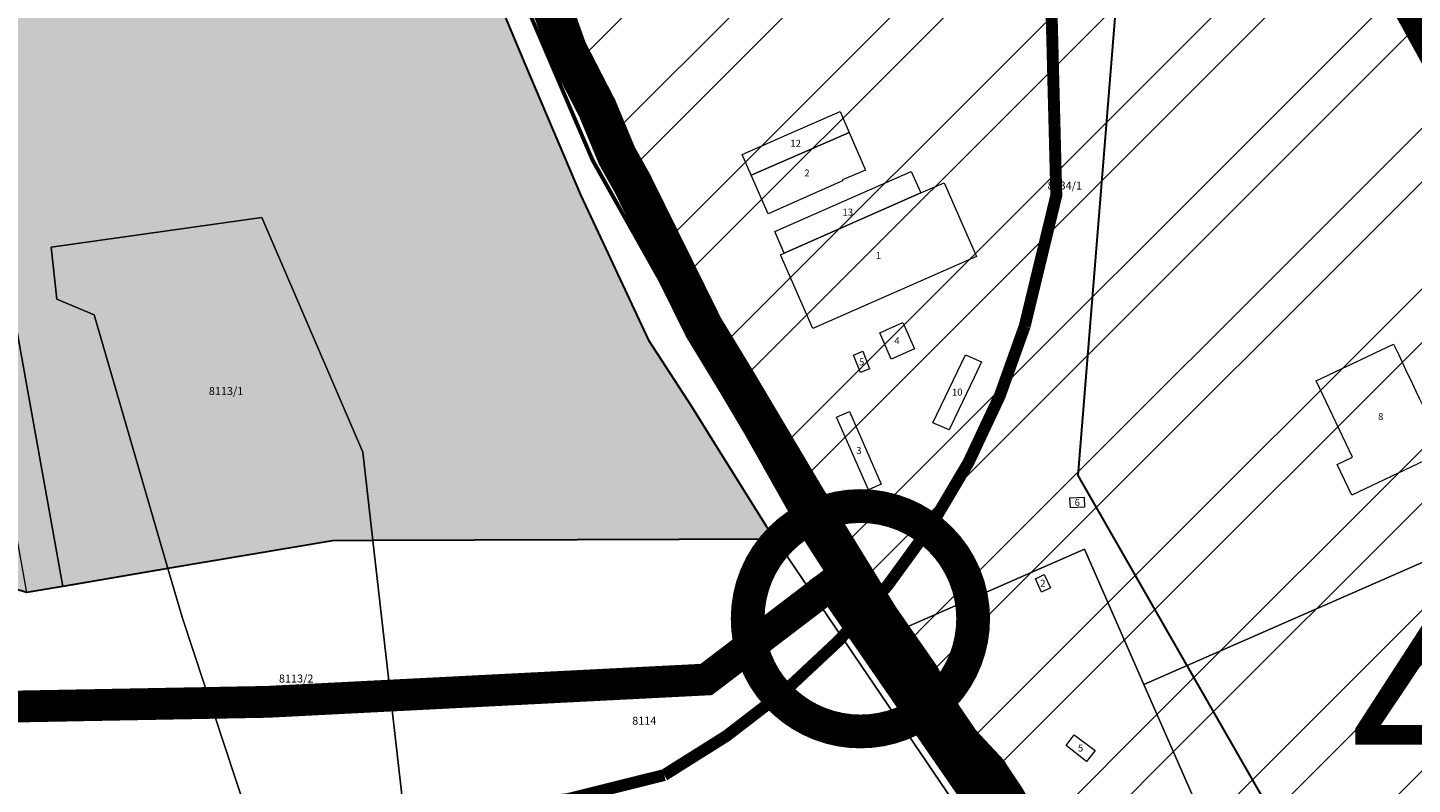
# Model space of a CAD drawing. Units: millimetres. Extents: x 7424572 to 7442512, y 5076732 to 5089507.
# Drawn here: x 7439404 to 7439752, y 5084864 to 5085055 of the extents above; entities that cross this region are included whole.
import ezdxf
from ezdxf.enums import TextEntityAlignment as Align

# ---------------------------------------------------------------- set-up
doc = ezdxf.new("R2010")
doc.units = ezdxf.units.MM
doc.linetypes.add('DASHED2', pattern=[9.525, 6.35, -3.175])
doc.linetypes.add('HIDDEN', pattern=[9.525, 6.35, -3.175])
for name, color, linetype, lineweight in [('0 Regulaciona linija', 7, 'Continuous', 30), ('Senta_DeoParcele_1_1', 252, 'Continuous', 9), ('Senta_Parcela_1', 250, 'Continuous', 9)]:
    doc.layers.add(name, color=color, linetype=linetype, lineweight=lineweight)
for name, color, linetype in [('BROJ BLOKA', 7, 'Continuous'), ('GRANICA BLOKA', 150, 'Continuous'), ('GRANICA UTVRDJENOG LUCKOG PODRUCJA', 180, 'Continuous'), ('INDUSTRIJSKI KOLOSEK', 7, 'TRACKS'), ('N - SAOBRACAJNI KOMPLEKSI I SADRZAJI', 7, 'Continuous'), ('SABIRNA NASELJSKA SAOBRACAJNICA', 251, 'Continuous'), ('Senta_Parcela_1Anno', 252, 'Continuous'), ('UKRSTANJE U NIVOU', 7, 'Continuous')]:
    doc.layers.add(name, color=color, linetype=linetype)
for name, color, linetype, true_color in [('N - RADNE ZONE I KOMPLEKSI', 7, 'Continuous', 0xb26de3), ('NASIP', 7, 'Continuous', 0x000066), ('Senta_DeoParcele_1Anno', 7, 'Continuous', 0x42e63b)]:
    doc.layers.add(name, color=color, linetype=linetype, true_color=true_color)
doc.styles.add('Arial', font='arial_0.ttf')
doc.styles.get("Standard").update_dxf_attribs({"font": 'yuchlv.TTF'})
doc.linetypes.add('TRACKS', pattern='A,3.81,[130,ltypeshp.shx,S=6.35,R=0,X=0,Y=0],3.81', length=7.62)
doc.linetypes.add('ZIGZAG', pattern='A,0.00254,-5.08,[131,ltypeshp.shx,S=5.08,R=0,X=-5.08,Y=0],-10.16,[131,ltypeshp.shx,S=5.08,R=180,X=5.08,Y=0],-5.08', length=20.32254)
pattern_1 = [(45, (8862.5, -1086.28), (-20.20557627, 20.20557627), []), (45, (8875.97, -1086.28), (-20.20557627, 20.20557627), [])]

msp = doc.modelspace()

# ---------------------------------------------------------------- hatches: boundary and pattern name
at = {"layer": 'N - RADNE ZONE I KOMPLEKSI'}
h = msp.add_hatch(color=256, dxfattribs=at)
h.dxf.hatch_style = 1
h.paths.add_polyline_path([(7439208.29, 5085083.92), (7439202.84, 5085083.23), (7439203.18, 5085079.52), (7439206.13, 5085061.94), (7439206.63, 5085058.97), (7439218.83, 5084986.18), (7439222.99, 5084961.4), (7439234.83, 5084891.23), (7439245.83, 5084893.25), (7439383.46, 5084918.58), (7439386.08, 5084917.82), (7439403.71, 5084912.68), (7439412.81, 5084914.25), (7439439.24, 5084918.73), (7439480.58, 5084925.75), (7439490.76, 5084925.78), (7439567.76, 5084926.04), (7439591.98, 5084926.12), (7439589.59, 5084929.54), (7439576.6, 5084950.35), (7439570.95, 5084959.4), (7439560.04, 5084976.21), (7439549.94, 5084997.86), (7439542.99, 5085012.77), (7439528.94, 5085045.71), (7439517.68, 5085072.75), (7439500.47, 5085105.39), (7439497.17, 5085111.64), (7439484.65, 5085136.91), (7439483.39, 5085136.34), (7439454.36, 5085208.7), (7439446.52, 5085207.29), (7439362.79, 5085192.24), (7439353.72, 5085190.61), (7439216.97, 5085166.02), (7439222.08, 5085135.73), (7439227.22, 5085106), (7439230.55, 5085086.74)])
at = {"layer": 'N - SAOBRACAJNI KOMPLEKSI I SADRZAJI'}
h = msp.add_hatch(dxfattribs=at)
h.set_pattern_fill('ANSI32', color=256, scale=3, style=0)
h.set_pattern_definition(pattern_1)
h.paths.add_polyline_path([(7439375.44, 5085462.22), (7439380.84, 5085445.44), (7439381.48, 5085445.57), (7439381.72, 5085444.24), (7439382.34, 5085440.79), (7439392.3, 5085409.85), (7439396.64, 5085396.38), (7439341.8, 5085386.12), (7439326.24, 5085383.02), (7439315.11, 5085380.88), (7439312.52, 5085394.33), (7439312.51, 5085394.36), (7439302.34, 5085391.99), (7439299.54, 5085406.64), (7439285.98, 5085404.05), (7439282.6, 5085403.38), (7439280.42, 5085415.04), (7439278.46, 5085425.36), (7439277.63, 5085428.98), (7439339.57, 5085451.01), (7439359.72, 5085458.53), (7439374.94, 5085464.21)])
h.paths.add_polyline_path([(7439396.64, 5085396.38), (7439420.17, 5085323.33), (7439425.11, 5085311.8), (7439416.76, 5085310.06), (7439305.47, 5085287.31), (7439303.44, 5085297.57), (7439301.51, 5085306.97), (7439299.54, 5085316.97), (7439298.28, 5085323.67), (7439319.46, 5085327.75), (7439317.48, 5085337.72), (7439315.26, 5085337.29), (7439306.45, 5085335.57), (7439304.89, 5085343.49), (7439302.34, 5085356.67), (7439303.32, 5085356.87), (7439302.14, 5085362.73), (7439290.91, 5085360.46), (7439290.55, 5085362.32), (7439289.26, 5085369.05), (7439288.75, 5085371.73), (7439287.96, 5085375.78), (7439282.6, 5085403.38), (7439285.98, 5085404.05), (7439299.54, 5085406.64), (7439302.34, 5085391.99), (7439312.51, 5085394.36), (7439312.52, 5085394.33), (7439315.11, 5085380.88), (7439326.24, 5085383.02), (7439341.8, 5085386.12)])
h.paths.add_polyline_path([(7439298.28, 5085323.67), (7439294.71, 5085341.51), (7439293.64, 5085346.85), (7439293.39, 5085346.8), (7439291.74, 5085355.05), (7439291.98, 5085355.1), (7439290.91, 5085360.46), (7439302.14, 5085362.73), (7439303.32, 5085356.87), (7439302.34, 5085356.67), (7439304.89, 5085343.49), (7439306.45, 5085335.57), (7439315.26, 5085337.29), (7439317.48, 5085337.72), (7439319.46, 5085327.75)], flags=17)
h.paths.add_polyline_path([(7439668.28, 5085256.69), (7439596.4, 5085225.06), (7439485.4, 5085176.22), (7439467.65, 5085215.38), (7439463.65, 5085224.2), (7439462.76, 5085226.17), (7439460.43, 5085231.31), (7439456.05, 5085240.96), (7439445.06, 5085265.19), (7439438.18, 5085281.27), (7439434.8, 5085289.17), (7439425.11, 5085311.8), (7439420.17, 5085323.33), (7439396.64, 5085396.38), (7439400.35, 5085396.99), (7439408.26, 5085398.31), (7439423.39, 5085400.83), (7439431.24, 5085402.13), (7439532.31, 5085418.95), (7439608.96, 5085431.71), (7439615.03, 5085418.53), (7439620.45, 5085399.34), (7439628.79, 5085370.27), (7439640.5, 5085334.51), (7439661.89, 5085276.63)])
h.paths.add_polyline_path([(7439608.96, 5085431.71), (7439532.31, 5085418.95), (7439431.24, 5085402.13), (7439423.39, 5085400.83), (7439408.26, 5085398.31), (7439400.35, 5085396.99), (7439396.64, 5085396.38), (7439392.3, 5085409.85), (7439382.34, 5085440.79), (7439381.72, 5085444.24), (7439381.48, 5085445.57), (7439380.84, 5085445.44), (7439375.44, 5085462.22), (7439386.52, 5085445.35), (7439406.65, 5085450.03), (7439414.99, 5085451.96), (7439427.12, 5085454.78), (7439526.75, 5085477.92), (7439586, 5085491.7), (7439587.65, 5085478.05), (7439597.71, 5085456.15)])
h.paths.add_polyline_path([(7439798.75, 5084939.61), (7439684.59, 5084889.61), (7439669.69, 5084923.63), (7439620.93, 5084902.27), (7439618.11, 5084906.33), (7439600.35, 5084935.19), (7439582.31, 5084965.56), (7439573.87, 5084979.45), (7439555.99, 5085015.67), (7439552.11, 5085022.61), (7439547.2, 5085034.44), (7439539.69, 5085049.02), (7439531.46, 5085071.88), (7439640.33, 5085120.19), (7439709.39, 5085150.84), (7439717.09, 5085135.42), (7439733.49, 5085097.28), (7439747.27, 5085069.31), (7439765.17, 5085036.8), (7439767.27, 5085030.99), (7439767.74, 5085029.69), (7439771.01, 5085020.67), (7439775.77, 5085006.76), (7439778.89, 5084997.66), (7439781.98, 5084991.25), (7439790.36, 5084973.84), (7439791.49, 5084963.93), (7439792.14, 5084958.31), (7439797.81, 5084941.92)])
h.paths.add_polyline_path([(7439709.39, 5085150.84), (7439640.33, 5085120.19), (7439531.46, 5085071.88), (7439529.55, 5085077.19), (7439520.12, 5085094.85), (7439511.43, 5085118.83), (7439503.83, 5085135.59), (7439501.96, 5085139.71), (7439498.14, 5085148.13), (7439497.38, 5085149.8), (7439485.89, 5085175.14), (7439485.4, 5085176.22), (7439596.4, 5085225.06), (7439668.28, 5085256.69), (7439678.67, 5085224.28), (7439680.01, 5085220.1), (7439681.84, 5085214.4), (7439688.36, 5085199.69), (7439700.23, 5085172.88), (7439707.08, 5085155.47)])
h.paths.add_polyline_path([(7439620.93, 5084902.27), (7439669.69, 5084923.63), (7439684.59, 5084889.61), (7439731.94, 5084781.68), (7439711.69, 5084772.81), (7439697.85, 5084789.78), (7439696.94, 5084790.9), (7439677.81, 5084817.19), (7439671.83, 5084828.69), (7439671.2, 5084829.54), (7439657.01, 5084848.78), (7439655.48, 5084851.35), (7439649.69, 5084861.1), (7439645.37, 5084867.6), (7439638.53, 5084874.92), (7439631.66, 5084885.01), (7439630.52, 5084887.29), (7439628.4, 5084891.55)], flags=17)
h.paths.add_polyline_path([(7439684.59, 5084889.61), (7439731.94, 5084781.68), (7439711.69, 5084772.81), (7439697.85, 5084789.78), (7439696.94, 5084790.9), (7439677.81, 5084817.19), (7439671.83, 5084828.69), (7439671.2, 5084829.54), (7439657.01, 5084848.78), (7439655.48, 5084851.35), (7439649.69, 5084861.1), (7439645.37, 5084867.6), (7439638.53, 5084874.92), (7439631.66, 5084885.01), (7439630.52, 5084887.29), (7439628.4, 5084891.55), (7439620.93, 5084902.27), (7439669.69, 5084923.63)])
h.paths.add_polyline_path([(7439845.07, 5084818.62), (7439719.27, 5084763.51), (7439711.69, 5084772.81), (7439731.94, 5084781.68), (7439684.59, 5084889.61), (7439798.75, 5084939.61), (7439805.66, 5084922.53), (7439814.7, 5084897.55), (7439816.05, 5084893.74), (7439816.51, 5084892.46), (7439825.45, 5084867.32), (7439833.48, 5084846.15), (7439834.61, 5084840.12)])
h.paths.add_polyline_path([(7439932.05, 5084668.7), (7439876.74, 5084640.33), (7439848.27, 5084625.73), (7439842.21, 5084637.56), (7439836.99, 5084639.99), (7439832.12, 5084646.92), (7439797.13, 5084681.09), (7439763.29, 5084715.39), (7439742.11, 5084737.41), (7439725.69, 5084755.64), (7439719.27, 5084763.51), (7439845.07, 5084818.62), (7439847.67, 5084813.28), (7439859.37, 5084789.9), (7439868.53, 5084771.69), (7439891.45, 5084731.35), (7439916.01, 5084691.68)])
h = msp.add_hatch(dxfattribs=at)
h.set_pattern_fill('ANSI32', color=256, scale=3, style=0)
h.set_pattern_definition(pattern_1)
h.paths.add_polyline_path([(7439620.93, 5084902.27), (7439669.69, 5084923.63), (7439684.59, 5084889.61), (7439731.94, 5084781.68), (7439711.69, 5084772.81), (7439697.85, 5084789.78), (7439696.94, 5084790.9), (7439677.81, 5084817.19), (7439671.83, 5084828.69), (7439671.2, 5084829.54), (7439657.01, 5084848.78), (7439655.48, 5084851.35), (7439649.69, 5084861.1), (7439645.37, 5084867.6), (7439638.53, 5084874.92), (7439631.66, 5084885.01), (7439630.52, 5084887.29), (7439628.4, 5084891.55)])

# ---------------------------------------------------------------- linework, layer by layer
at = {"layer": '0 Regulaciona linija'}
for points in [[(7439517.68, 5085072.75), (7439528.94, 5085045.71), (7439542.99, 5085012.77), (7439549.94, 5084997.86), (7439560.04, 5084976.21), (7439570.95, 5084959.4), (7439576.6, 5084950.35), (7439589.59, 5084929.54), (7439591.98, 5084926.12), (7439567.76, 5084926.04), (7439490.76, 5084925.78), (7439480.58, 5084925.75), (7439439.24, 5084918.73), (7439412.81, 5084914.25), (7439403.71, 5084912.68), (7439386.08, 5084917.82), (7439383.46, 5084918.58), (7439245.83, 5084893.25), (7439234.83, 5084891.23), (7439162.91, 5084892.81)], [(7439620.93, 5084902.27), (7439618.11, 5084906.33), (7439600.35, 5084935.19), (7439582.31, 5084965.56), (7439573.87, 5084979.45), (7439555.99, 5085015.67), (7439552.11, 5085022.61), (7439547.2, 5085034.44), (7439539.69, 5085049.02), (7439531.46, 5085071.88)], [(7439711.69, 5084772.81), (7439697.85, 5084789.78), (7439696.94, 5084790.9), (7439677.81, 5084817.19), (7439671.83, 5084828.69), (7439671.2, 5084829.54), (7439657.01, 5084848.78), (7439655.48, 5084851.35), (7439649.69, 5084861.1), (7439645.37, 5084867.6), (7439638.53, 5084874.92), (7439631.66, 5084885.01), (7439630.52, 5084887.29), (7439628.4, 5084891.55), (7439620.93, 5084902.27)], [(7439711.69, 5084772.81), (7439697.85, 5084789.78), (7439696.94, 5084790.9), (7439677.81, 5084817.19), (7439671.83, 5084828.69), (7439671.2, 5084829.54), (7439657.01, 5084848.78), (7439655.48, 5084851.35), (7439649.69, 5084861.1), (7439645.37, 5084867.6), (7439638.53, 5084874.92), (7439631.66, 5084885.01), (7439630.52, 5084887.29), (7439628.4, 5084891.55), (7439620.93, 5084902.27)], [(7439711.69, 5084772.81), (7439697.85, 5084789.78), (7439696.94, 5084790.9), (7439677.81, 5084817.19), (7439671.83, 5084828.69), (7439671.2, 5084829.54), (7439657.01, 5084848.78), (7439655.48, 5084851.35), (7439649.69, 5084861.1), (7439645.37, 5084867.6), (7439638.53, 5084874.92), (7439631.66, 5084885.01), (7439630.52, 5084887.29), (7439628.4, 5084891.55), (7439620.93, 5084902.27)]]:
    msp.add_lwpolyline(points, dxfattribs=at)
at = {"layer": 'GRANICA BLOKA', "ltscale": 2, "const_width": 1}
for points in [[(7439606.61, 5084915.22), (7439600.18, 5084925.21), (7439545.99, 5085021.49), (7439517.92, 5085086.94), (7439482.02, 5085166.14), (7439442.91, 5085241.54), (7439414, 5085303.14), (7439414, 5085303.14), (7439304.09, 5085276.01), (7439299.48, 5085291.25), (7439285.22, 5085359.3), (7439272.1, 5085432.2), (7439272.1, 5085432.2), (7439282.12, 5085434.79), (7439384.19, 5085473.62), (7439384.19, 5085473.62), (7439581.74, 5085506.87)], [(7439098.74, 5084874.9), (7439202.71, 5084877.94), (7439285.92, 5084880.43), (7439391.19, 5084883.85), (7439464.24, 5084885.21), (7439574.59, 5084890.83), (7439606.61, 5084915.22), (7439697.59, 5084780.07), (7439730.83, 5084743.71), (7439807.76, 5084663.47), (7439898.74, 5084584.09), (7439951.78, 5084526.11), (7439980.55, 5084461.32), (7440011.08, 5084406.75), (7440055.81, 5084335.77), (7440172.02, 5084135.9), (7440231.67, 5084027.44), (7440252.06, 5083990.24), (7440291.82, 5083835.88), (7440306.14, 5083785.43), (7440308.85, 5083782.04), (7440314.96, 5083777.51)]]:
    msp.add_lwpolyline(points, dxfattribs=at)
at = {"layer": 'GRANICA UTVRDJENOG LUCKOG PODRUCJA', "linetype": 'HIDDEN', "ltscale": 3, "const_width": 10}
for points in [[(7439531.46, 5085071.88), (7439539.69, 5085049.02), (7439547.2, 5085034.44), (7439552.11, 5085022.61), (7439555.99, 5085015.67), (7439573.87, 5084979.45), (7439582.31, 5084965.56), (7439600.35, 5084935.19), (7439618.11, 5084906.33), (7439620.93, 5084902.27), (7439628.4, 5084891.55), (7439630.52, 5084887.29), (7439631.66, 5084885.01), (7439638.53, 5084874.92), (7439645.37, 5084867.6), (7439649.69, 5084861.1), (7439655.48, 5084851.35)], [(7439765.17, 5085036.8), (7439747.27, 5085069.31)]]:
    msp.add_lwpolyline(points, dxfattribs=at)
at = {"layer": 'INDUSTRIJSKI KOLOSEK', "const_width": 3}
msp.add_lwpolyline([(7437966.99, 5085152.1), (7438024.55, 5085000.7, 0.291083), (7438288.27, 5084823.49), (7438439.06, 5084825.72), (7438756.63, 5084834.58), (7439183.53, 5084847.46), (7439460.79, 5084853.7), (7439539.61, 5084860.7), (7439564.03, 5084866.8, 0.192566), (7439654.66, 5084979.69), (7439662.61, 5085012.59), (7439661.19, 5085067.62), (7439525.81, 5085390.55)], format="xyb", dxfattribs=at)
at = {"layer": 'NASIP', "linetype": 'ZIGZAG', "lineweight": 30, "ltscale": 0.7}
msp.add_lwpolyline([(7439156.16, 5086606.53), (7439194.07, 5086543.22), (7439229.42, 5086472.52), (7439298.25, 5086328.41), (7439306.1, 5086305.86), (7439320.12, 5086231.2), (7439372.32, 5086088.9), (7439392.79, 5086024.47), (7439435.76, 5085866.48), (7439482.93, 5085703.22), (7439533.85, 5085524.15), (7439534.28, 5085394.65), (7439677.43, 5085058.32), (7439668.05, 5084942.16), (7439737.15, 5084821.48), (7439929.74, 5084641.51), (7440029.55, 5084468.49)], dxfattribs=at)
at = {"layer": 'SABIRNA NASELJSKA SAOBRACAJNICA', "linetype": 'DASHED2', "ltscale": 2, "const_width": 8}
for points in [[(7439607.2, 5084915.68), (7439607.2, 5084915.68), (7439574.59, 5084890.83), (7439464.24, 5084885.21), (7439391.19, 5084883.85), (7439247.93, 5084879.91), (7439098.88, 5084874.52), (7439098.88, 5084874.52), (7438934.98, 5084872.73), (7438878.02, 5084871.43), (7438878.02, 5084871.43), (7438613.64, 5084916.28), (7438613.64, 5084916.28), (7438445.22, 5084982.93), (7438445.22, 5084982.93), (7438248.15, 5084999.63), (7438248.15, 5084999.63)], [(7439603.8, 5084918.01), (7439652.05, 5084848.04), (7439697.26, 5084780.75), (7439729.59, 5084745.44), (7439807.89, 5084663.37), (7439901.97, 5084581.68), (7439952.04, 5084530.79), (7439982.22, 5084461.35)]]:
    msp.add_lwpolyline(points, dxfattribs=at)
at = {"layer": 'Senta_DeoParcele_1_1'}
for points in [[(7439610.5, 5085028.44), (7439597.9, 5085022.91), (7439585.9, 5085017.65), (7439583.62, 5085022.87), (7439595.62, 5085028.13), (7439608.22, 5085033.66)], [(7439585.9, 5085017.65), (7439597.9, 5085022.91), (7439610.5, 5085028.44), (7439614.59, 5085018.97), (7439608.81, 5085016.47), (7439608.87, 5085016.23), (7439590.12, 5085007.98)], [(7439628.53, 5085013.2), (7439594.2, 5084998.09), (7439591.82, 5085003.49), (7439626.15, 5085018.6)], [(7439594.2, 5084998.09), (7439628.53, 5085013.2), (7439634.38, 5085015.78), (7439642.55, 5084997.2), (7439601.42, 5084979.08), (7439593.27, 5084997.68)], [(7439626.92, 5084973.97), (7439621.11, 5084971.43), (7439618.25, 5084978.04), (7439624.02, 5084980.64)], [(7439760.19, 5084948.24), (7439736.89, 5084937.17), (7439733.23, 5084944.88), (7439737.12, 5084946.73), (7439727.98, 5084965.99), (7439747.41, 5084975.2), (7439748.7, 5084972.49), (7439749.58, 5084970.63), (7439750.86, 5084967.92), (7439751.73, 5084966.09), (7439753.02, 5084963.38), (7439753.87, 5084961.58), (7439755.16, 5084958.87), (7439756.54, 5084955.94), (7439757.74, 5084953.41), (7439759, 5084950.77)], [(7439615.67, 5084968.93), (7439613.39, 5084968.02), (7439611.65, 5084972.37), (7439613.93, 5084973.4)], [(7439637.08, 5084956.65), (7439635.63, 5084953.61), (7439631.6, 5084955.42), (7439639.77, 5084972.5), (7439643.8, 5084970.71), (7439641.92, 5084966.78)], [(7439618.6, 5084939.94), (7439615.38, 5084938.55), (7439607.34, 5084956.8), (7439610.6, 5084958.23)], [(7439669.71, 5084934.14), (7439666.2, 5084934), (7439666.03, 5084936.53), (7439669.6, 5084936.71)], [(7439661.12, 5084913.91), (7439658.89, 5084912.81), (7439657.35, 5084916.11), (7439659.58, 5084917.21)], [(7439672.37, 5084872.94), (7439670.2, 5084870.19), (7439665.05, 5084874.19), (7439667.14, 5084876.93)]]:
    msp.add_lwpolyline(points, close=True, dxfattribs=at)
at = {"layer": 'Senta_Parcela_1'}
for points in [[(7439497.17, 5085111.64), (7439517.68, 5085072.75), (7439528.94, 5085045.71), (7439542.99, 5085012.77), (7439560.04, 5084976.21), (7439570.95, 5084959.4), (7439589.59, 5084929.54), (7439591.98, 5084926.12), (7439567.76, 5084926.04), (7439490.76, 5084925.78), (7439488.24, 5084947.97), (7439462.8, 5085007.02), (7439409.86, 5084999.6), (7439411.3, 5084986.46), (7439420.7, 5084982.52), (7439439.24, 5084918.73), (7439412.81, 5084914.25), (7439398.44, 5084994.11), (7439362.79, 5085192.24), (7439446.52, 5085207.29), (7439454.36, 5085208.7), (7439483.39, 5085136.34), (7439484.65, 5085136.91)], [(7439412.81, 5084914.25), (7439403.71, 5084912.68), (7439389.42, 5084992.31), (7439385.38, 5085014.61), (7439371.7, 5085090.65), (7439364.78, 5085129.14), (7439362.53, 5085141.61), (7439353.72, 5085190.61), (7439362.79, 5085192.24), (7439398.44, 5084994.11)], [(7439490.76, 5084925.78), (7439480.58, 5084925.75), (7439439.24, 5084918.73), (7439420.7, 5084982.52), (7439411.3, 5084986.46), (7439409.86, 5084999.6), (7439462.8, 5085007.02), (7439488.24, 5084947.97)], [(7439845.07, 5084818.62), (7439719.27, 5084763.51), (7439711.69, 5084772.81), (7439731.94, 5084781.68), (7439684.59, 5084889.61), (7439798.75, 5084939.61), (7439805.66, 5084922.53), (7439814.7, 5084897.55), (7439816.05, 5084893.74), (7439816.51, 5084892.46), (7439825.45, 5084867.32), (7439833.48, 5084846.15), (7439834.61, 5084840.12)], [(7439498.7, 5084855.92), (7439493.75, 5084856.45), (7439480.09, 5084857.44), (7439470.7, 5084857.84), (7439458.86, 5084857.74), (7439442.86, 5084906.26), (7439439.24, 5084918.73), (7439480.58, 5084925.75), (7439490.76, 5084925.78)], [(7439648.03, 5084842.61), (7439600.66, 5084826.66), (7439590.88, 5084831.26), (7439585.25, 5084833.67), (7439568.3, 5084840.3), (7439556.51, 5084844.17), (7439543.99, 5084847.62), (7439531.86, 5084850.51), (7439523.87, 5084852.27), (7439513.96, 5084854.16), (7439509.02, 5084854.85), (7439498.7, 5084855.92), (7439490.76, 5084925.78), (7439567.76, 5084926.04), (7439591.98, 5084926.12), (7439635.09, 5084862.58)], [(7439684.59, 5084889.61), (7439731.94, 5084781.68), (7439711.69, 5084772.81), (7439697.85, 5084789.78), (7439696.94, 5084790.9), (7439677.81, 5084817.19), (7439671.83, 5084828.69), (7439671.2, 5084829.54), (7439657.01, 5084848.78), (7439655.48, 5084851.35), (7439649.69, 5084861.1), (7439645.37, 5084867.6), (7439638.53, 5084874.92), (7439631.66, 5084885.01), (7439630.52, 5084887.29), (7439628.4, 5084891.55), (7439620.93, 5084902.27), (7439669.69, 5084923.63)], [(7439458.86, 5084857.74), (7439409.87, 5084856.55), (7439360.16, 5084855.15), (7439308.92, 5084853.78), (7439265.81, 5084852.71), (7439232.32, 5084851.73), (7439246.42, 5084871.89), (7439248.55, 5084875.75), (7439305.75, 5084892.7), (7439332.28, 5084900.81), (7439363.93, 5084910.13), (7439386.08, 5084917.82), (7439403.71, 5084912.68), (7439412.81, 5084914.25), (7439439.24, 5084918.73), (7439442.86, 5084906.26)]]:
    msp.add_lwpolyline(points, close=True, dxfattribs=at)
for points in [[(7439865.41, 5084607.15), (7439848.11, 5084620.82), (7439839.48, 5084628.65), (7439830.03, 5084632.7), (7439824.41, 5084640.18), (7439789.01, 5084674.41), (7439756.72, 5084709.69), (7439735.8, 5084731.65), (7439718.71, 5084748.84), (7439689.11, 5084784.31), (7439669.05, 5084812.46), (7439648.03, 5084842.61), (7439635.09, 5084862.58), (7439591.98, 5084926.12), (7439589.59, 5084929.54), (7439570.95, 5084959.4), (7439560.04, 5084976.21), (7439542.99, 5085012.77), (7439528.94, 5085045.71), (7439517.68, 5085072.75)], [(7439531.46, 5085071.88), (7439539.69, 5085049.02), (7439547.2, 5085034.44), (7439552.11, 5085022.61), (7439555.99, 5085015.67), (7439573.87, 5084979.45), (7439582.31, 5084965.56), (7439600.35, 5084935.19), (7439618.11, 5084906.33), (7439620.93, 5084902.27), (7439628.4, 5084891.55), (7439630.52, 5084887.29), (7439631.66, 5084885.01), (7439638.53, 5084874.92), (7439645.37, 5084867.6), (7439649.69, 5084861.1)], [(7439798.75, 5084939.61), (7439684.59, 5084889.61), (7439669.69, 5084923.63), (7439620.93, 5084902.27), (7439618.11, 5084906.33), (7439600.35, 5084935.19), (7439582.31, 5084965.56), (7439573.87, 5084979.45), (7439555.99, 5085015.67), (7439552.11, 5085022.61), (7439547.2, 5085034.44), (7439539.69, 5085049.02), (7439531.46, 5085071.88)]]:
    msp.add_lwpolyline(points, dxfattribs=at)
at = {"layer": 'UKRSTANJE U NIVOU', "color": 7}
msp.add_lwpolyline([(7439585, 5084906.11, 8.5, 8.5, -1), (7439641.7, 5084906.11, 8.5, 8.5, -0.414214), (7439613.35, 5084877.76, 8.5, 8.5, -0.414214), (7439585, 5084906.11, 8.5, 8.5, 0)], format="xyseb", close=True, dxfattribs=at)

# ---------------------------------------------------------------- texts
at = {"layer": 'BROJ BLOKA', "ltscale": 40, "insert": (7439736.42, 5084910.63), "char_height": 50, "width": 179.0786, "attachment_point": 1}
msp.add_mtext('{\\fYu C Helvetica|b1|i0|c0|p34;48}', dxfattribs=at)
at = {"layer": 'Senta_DeoParcele_1Anno', "color": 18, "true_color": 0x000000, "style": 'Arial'}
for s, height, p in [('12', 1.753, (7439597.06, 5085024.27)), ('2', 1.75, (7439599.92, 5085016.8)), ('13', 1.753, (7439610.18, 5085006.97)), ('1', 1.75, (7439617.9, 5084996.05)), ('4', 1.75, (7439622.57, 5084974.64)), ('5', 1.75, (7439613.66, 5084969.31)), ('10', 1.753, (7439637.7, 5084961.68)), ('8', 1.75, (7439744.18, 5084955.55)), ('3', 1.75, (7439612.97, 5084947.02)), ('6', 1.75, (7439667.89, 5084933.96)), ('2', 1.75, (7439659.23, 5084913.63)), ('5', 1.75, (7439668.71, 5084872.17))]:
    msp.add_text(s, height=height, dxfattribs=at).set_placement(p, align=Align.BOTTOM_CENTER)
at = {"layer": 'Senta_Parcela_1Anno', "color": 18, "true_color": 0x000000, "style": 'Arial'}
for s, p in [('8034/1', (7439664.74, 5085013.45)), ('8113/1', (7439453.84, 5084961.76)), ('8113/2', (7439471.47, 5084889.45)), ('8114', (7439559.01, 5084878.84))]:
    msp.add_text(s, height=2.004, dxfattribs=at).set_placement(p, align=Align.BOTTOM_CENTER)

doc.saveas('drawing.dxf')
